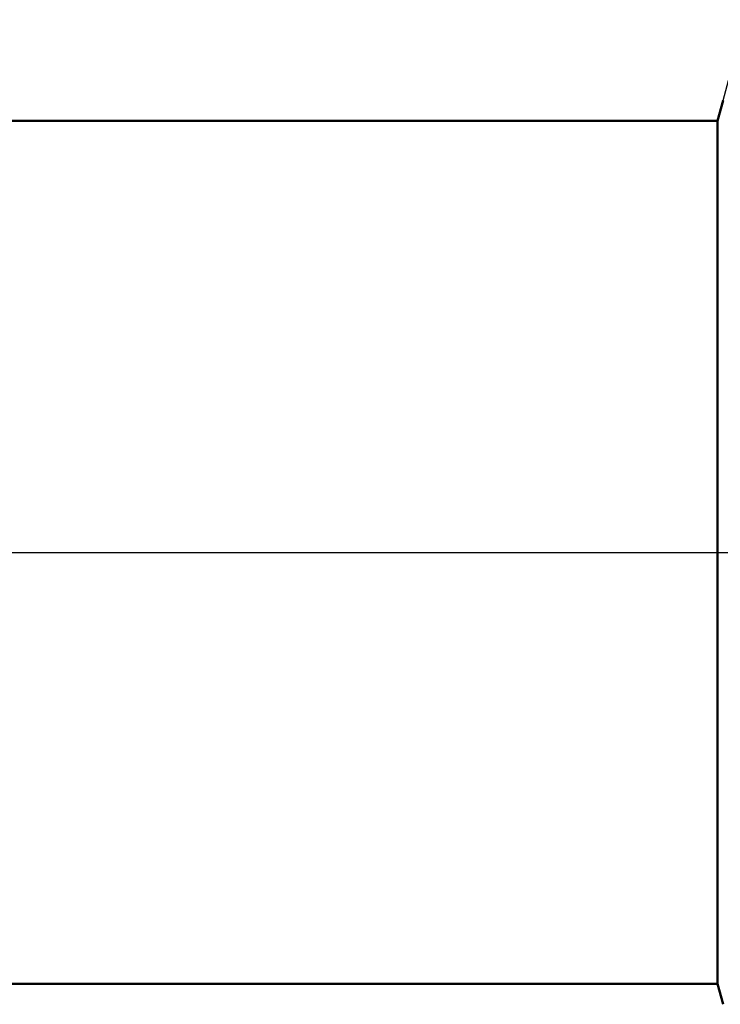
# Model space of a CAD drawing. Units: millimetres. Extents: x -27 to 163, y -40 to 54.
# Drawn here: x 89 to 103, y -9 to 11 of the extents above; entities that cross this region are included whole.
import ezdxf

# ---------------------------------------------------------------- set-up
doc = ezdxf.new("R2010")
doc.units = ezdxf.units.MM
doc.header["$LTSCALE"] = 5.55
doc.linetypes.add('LONGDASH_DASH', pattern=[0.85, 0.4, -0.2, 0.05, -0.2])
for name, color, linetype in [('1', 4, 'CONTINUOUS'), ('4', 2, 'LONGDASH_DASH'), ('NOCUT', 7, 'CONTINUOUS'), ('SK4', 2, 'LONGDASH_DASH')]:
    doc.layers.add(name, color=color, linetype=linetype)

msp = doc.modelspace()

# ---------------------------------------------------------------- linework, layer by layer
at = {"layer": '1', "color": 4, "linetype": 'CONTINUOUS', "lineweight": 50}
for p, q in [((103.444, 9), (103.557, 9.428)), ((67, 9), (103.444, 9)), ((103.444, -9), (103.444, 9)), ((67, -9), (103.444, -9)), ((103.557, -9.428), (103.444, -9))]:
    msp.add_line(p, q, dxfattribs=at)
at = {"layer": '4', "color": 2, "linetype": 'LONGDASH_DASH', "lineweight": 25}
msp.add_line((68, 0), (125, 0), dxfattribs=at)
at = {"layer": 'NOCUT', "color": 7, "linetype": 'CONTINUOUS', "lineweight": 25}
for p, q in [((104, 11.113), (103.444, 9)), ((103.444, 9), (67, 9)), ((67, 0), (125, 0))]:
    msp.add_line(p, q, dxfattribs=at)
at = {"layer": 'SK4', "color": 2, "linetype": 'LONGDASH_DASH', "lineweight": 25}
msp.add_line((-6, 0), (131, 0), dxfattribs=at)

doc.saveas('drawing.dxf')
